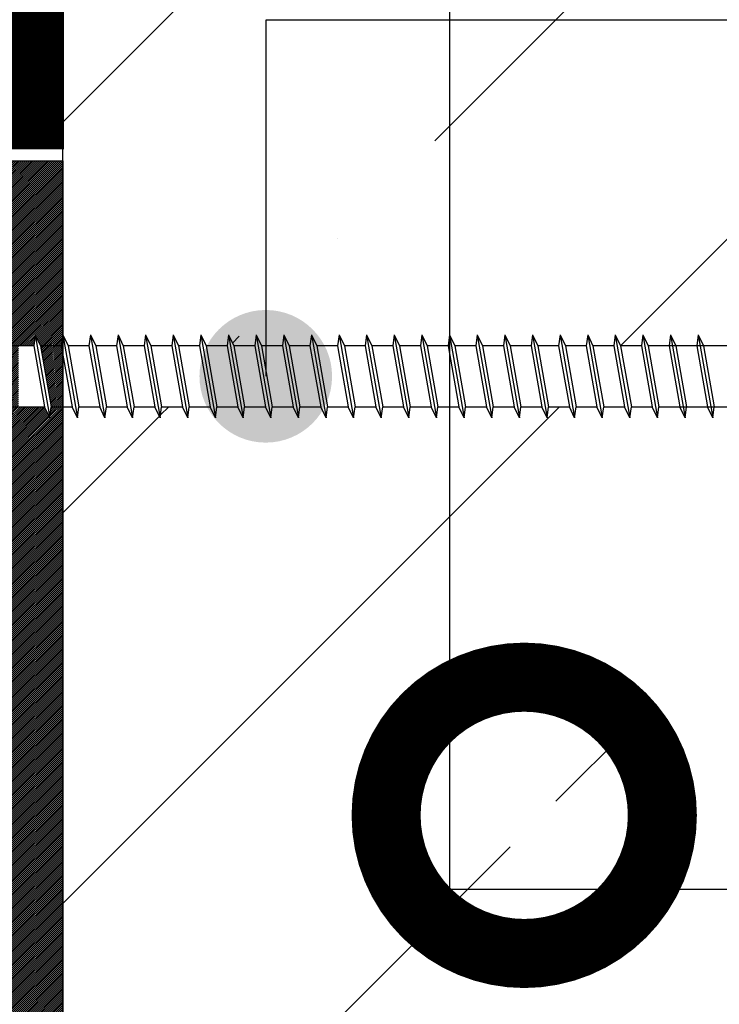
# Model space of a CAD drawing. Units: inches. Extents: x 72270 to 74370, y 220 to 3190.
# Drawn here: x 73422 to 73485, y 2353 to 2442 of the extents above; entities that cross this region are included whole.
import ezdxf
from ezdxf.enums import TextEntityAlignment as Align

# ---------------------------------------------------------------- set-up
doc = ezdxf.new("R2010")
doc.units = ezdxf.units.IN
doc.header["$MEASUREMENT"] = 0
doc.linetypes.add('ACAD_ISO03W100', pattern=[30, 12, -18])
doc.linetypes.add('HIDDEN', pattern=[9.525, 6.35, -3.175])
for name, color, linetype in [('Plona', 5, 'Continuous'), ('Punktyrinė', 6, 'ACAD_ISO03W100'), ('Strichas', 8, 'Continuous'), ('Tekstas', 7, 'Continuous')]:
    doc.layers.add(name, color=color, linetype=linetype)
doc.layers.add('Stora', color=7, linetype='Continuous', lineweight=25)
doc.styles.get("Standard").update_dxf_attribs({"font": 'arial.ttf'})

# ---------------------------------------------------------------- blocks, each defined once
blk = doc.blocks.new('*U16')
at = {"layer": 'Tekstas'}
h = blk.add_hatch(color=256, dxfattribs=at)
edge = h.paths.add_edge_path()
edge.add_arc((-304.907, 32.217), 6, 0, 360)
for p, q in [((-304.907, 0), (-304.907, 32.217)), ((0, 0), (-304.907, 0))]:
    blk.add_line(p, q, dxfattribs=at)
blk.add_attdef('00', text='', height=20, dxfattribs=at).set_placement((25, 0), align=Align.MIDDLE_CENTER)
blk = doc.blocks.new('_DotSmall')
at = {"color": 0, "linetype": 'ByBlock', "const_width": 0.5}
blk.add_lwpolyline([(-0.0625, 0, 1), (0.0625, 0, 1)], format="xyb", close=True, dxfattribs=at)

msp = doc.modelspace()

# ---------------------------------------------------------------- hatches: boundary and pattern name
h = msp.add_hatch()
h.set_pattern_fill('ANSI31', color=256)
h.paths.add_polyline_path([(73420.932, 2328.022), (73425.932, 2328.022), (73425.932, 2428.896), (73420.932, 2428.896), (73420.932, 2333.022), (73369.973, 2333.022), (73369.973, 2332.256), (73367.293, 2329.96), (73366.716, 2328.022)])
h.paths.add_polyline_path([(73424.755, 2405.662), (73424.274, 2406.662), (73423.304, 2412.162), (73423.432, 2413.162), (73423.913, 2412.162), (73424.883, 2406.662)], flags=16)
h.paths.add_polyline_path([(73423.304, 2412.162), (73421.932, 2412.162), (73421.932, 2406.662), (73424.274, 2406.662)], flags=16)
at = {"layer": 'Strichas'}
h = msp.add_hatch(dxfattribs=at)
h.set_pattern_fill('ANSI35', color=256, scale=200, style=0)
h.paths.add_polyline_path([(73640.932, 2503.022), (73460.932, 2503.022), (73460.932, 2441.629), (73640.932, 2441.629)], flags=17)
h.paths.add_polyline_path([(73631.049, 2496.352, -1), (73637.299, 2496.352, -1)], flags=16)
h.paths.add_polyline_path([(73464.566, 2496.352, -1), (73470.816, 2496.352, -1)], flags=16)
h.paths.add_polyline_path([(73640.932, 2441.629), (73460.932, 2441.629), (73460.932, 2413.162), (73461.413, 2412.162), (73463.304, 2412.162), (73463.432, 2413.162), (73463.913, 2412.162), (73465.804, 2412.162), (73465.932, 2413.162), (73466.413, 2412.162), (73468.304, 2412.162), (73468.432, 2413.162), (73468.913, 2412.162), (73470.804, 2412.162), (73470.932, 2413.162), (73471.413, 2412.162), (73473.304, 2412.162), (73473.432, 2413.162), (73473.913, 2412.162), (73475.804, 2412.162), (73475.932, 2413.162), (73476.413, 2412.162), (73478.304, 2412.162), (73478.432, 2413.162), (73478.913, 2412.162), (73480.804, 2412.162), (73480.932, 2413.162), (73481.413, 2412.162), (73483.304, 2412.162), (73483.432, 2413.162), (73483.913, 2412.162), (73485.804, 2412.162), (73485.932, 2413.162), (73486.413, 2412.162), (73488.304, 2412.162), (73488.432, 2413.162), (73488.913, 2412.162), (73490.804, 2412.162), (73490.932, 2413.162), (73491.413, 2412.162), (73493.304, 2412.162), (73493.432, 2413.162), (73493.913, 2412.162), (73495.804, 2412.162), (73495.932, 2413.162), (73496.413, 2412.162), (73498.471, 2412.162), (73498.599, 2413.162), (73499.08, 2412.162), (73500.971, 2412.162), (73501.099, 2413.162), (73501.58, 2412.162), (73503.971, 2412.162), (73504.099, 2413.162), (73504.58, 2412.162), (73506.471, 2412.162), (73506.599, 2413.162), (73507.08, 2412.162), (73508.971, 2412.162), (73509.099, 2413.162), (73509.58, 2412.162), (73511.471, 2412.162), (73511.599, 2413.162), (73512.08, 2412.162), (73513.971, 2412.162), (73514.099, 2413.162), (73514.58, 2412.162), (73516.471, 2412.162), (73516.599, 2413.162), (73517.08, 2412.162), (73518.971, 2412.162), (73519.099, 2413.162), (73519.58, 2412.162), (73521.471, 2412.162), (73521.599, 2413.162), (73522.08, 2412.162), (73523.971, 2412.162), (73524.099, 2413.162), (73524.58, 2412.162), (73526.471, 2412.162), (73526.599, 2413.162), (73527.08, 2412.162), (73529.049, 2411.724), (73529.177, 2412.72), (73529.729, 2411.573), (73531.651, 2411.146), (73531.779, 2412.142), (73532.331, 2410.995), (73534.253, 2410.568), (73534.381, 2411.564), (73534.933, 2410.417), (73536.855, 2409.99), (73536.983, 2410.986), (73537.535, 2409.839), (73538.577, 2409.607, -0.802181), (73538.577, 2409.216), (73535.247, 2408.476), (73535.111, 2407.422), (73534.666, 2408.347), (73532.841, 2407.942), (73532.706, 2406.887), (73532.261, 2407.813), (73530.435, 2407.407), (73530.3, 2406.353), (73529.855, 2407.278), (73528.029, 2406.873), (73527.894, 2405.818), (73527.449, 2406.744, -0.050871), (73526.641, 2406.662), (73525.55, 2406.662), (73525.422, 2405.662), (73524.941, 2406.662), (73523.05, 2406.662), (73522.922, 2405.662), (73522.441, 2406.662), (73520.55, 2406.662), (73520.422, 2405.662), (73519.941, 2406.662), (73518.05, 2406.662), (73517.922, 2405.662), (73517.441, 2406.662), (73515.55, 2406.662), (73515.422, 2405.662), (73514.941, 2406.662), (73513.05, 2406.662), (73512.922, 2405.662), (73512.441, 2406.662), (73510.55, 2406.662), (73510.422, 2405.662), (73509.941, 2406.662), (73508.05, 2406.662), (73507.922, 2405.662), (73507.441, 2406.662), (73505.55, 2406.662), (73505.422, 2405.662), (73504.941, 2406.662), (73502.55, 2406.662), (73502.422, 2405.662), (73501.941, 2406.662), (73500.05, 2406.662), (73499.922, 2405.662), (73499.441, 2406.662), (73497.383, 2406.662), (73497.255, 2405.662), (73496.774, 2406.662), (73494.883, 2406.662), (73494.755, 2405.662), (73494.274, 2406.662), (73492.383, 2406.662), (73492.255, 2405.662), (73491.774, 2406.662), (73489.883, 2406.662), (73489.755, 2405.662), (73489.274, 2406.662), (73487.383, 2406.662), (73487.255, 2405.662), (73486.774, 2406.662), (73484.883, 2406.662), (73484.755, 2405.662), (73484.274, 2406.662), (73482.383, 2406.662), (73482.255, 2405.662), (73481.774, 2406.662), (73479.883, 2406.662), (73479.755, 2405.662), (73479.274, 2406.662), (73477.383, 2406.662), (73477.255, 2405.662), (73476.774, 2406.662), (73474.883, 2406.662), (73474.755, 2405.662), (73474.274, 2406.662), (73472.383, 2406.662), (73472.255, 2405.662), (73471.774, 2406.662), (73469.883, 2406.662), (73469.755, 2405.662), (73469.274, 2406.662), (73467.383, 2406.662), (73467.255, 2405.662), (73466.774, 2406.662), (73464.883, 2406.662), (73464.755, 2405.662), (73464.274, 2406.662), (73462.383, 2406.662), (73462.255, 2405.662), (73461.774, 2406.662), (73460.932, 2406.662), (73460.932, 2363.022), (73640.932, 2363.022)], flags=17)
h.paths.add_polyline_path([(73637.299, 2369.691, -1), (73631.049, 2369.691, -1)], flags=16)
h.paths.add_polyline_path([(73470.816, 2369.691, -1), (73464.566, 2369.691, -1)], flags=16)
h.paths.add_polyline_path([(73675.932, 2441.629), (73640.932, 2441.629), (73640.932, 2363.022), (73460.932, 2363.022), (73460.932, 2406.662), (73459.883, 2406.662), (73459.755, 2405.662), (73459.274, 2406.662), (73457.383, 2406.662), (73457.255, 2405.662), (73456.774, 2406.662), (73454.883, 2406.662), (73454.755, 2405.662), (73454.274, 2406.662), (73452.383, 2406.662), (73452.255, 2405.662), (73451.774, 2406.662), (73449.883, 2406.662), (73449.755, 2405.662), (73449.274, 2406.662), (73447.383, 2406.662), (73447.255, 2405.662), (73446.774, 2406.662), (73444.883, 2406.662), (73444.755, 2405.662), (73444.274, 2406.662), (73442.383, 2406.662), (73442.255, 2405.662), (73441.774, 2406.662), (73439.883, 2406.662), (73439.755, 2405.662), (73439.274, 2406.662), (73437.383, 2406.662), (73437.255, 2405.662), (73436.774, 2406.662), (73434.883, 2406.662), (73434.755, 2405.662), (73434.274, 2406.662), (73432.383, 2406.662), (73432.255, 2405.662), (73431.774, 2406.662), (73429.883, 2406.662), (73429.755, 2405.662), (73429.274, 2406.662), (73427.383, 2406.662), (73427.255, 2405.662), (73426.774, 2406.662), (73425.932, 2406.662), (73425.932, 2333.022), (73675.932, 2333.022)])
h.paths.add_polyline_path([(73675.932, 2533.022), (73447.71, 2533.022), (73447.71, 2495.815), (73425.932, 2495.815), (73425.932, 2413.162), (73426.413, 2412.162), (73428.304, 2412.162), (73428.432, 2413.162), (73428.913, 2412.162), (73430.804, 2412.162), (73430.932, 2413.162), (73431.413, 2412.162), (73433.304, 2412.162), (73433.432, 2413.162), (73433.913, 2412.162), (73435.804, 2412.162), (73435.932, 2413.162), (73436.413, 2412.162), (73438.304, 2412.162), (73438.432, 2413.162), (73438.913, 2412.162), (73440.804, 2412.162), (73440.932, 2413.162), (73441.413, 2412.162), (73443.304, 2412.162), (73443.432, 2413.162), (73443.913, 2412.162), (73444.303, 2412.162), (73444.303, 2441.629), (73460.932, 2441.629), (73460.932, 2503.022), (73640.932, 2503.022), (73640.932, 2441.629), (73675.932, 2441.629)])
h.paths.add_polyline_path([(73447.71, 2533.022), (73425.932, 2533.022), (73425.932, 2495.815), (73447.71, 2495.815)], flags=17)
h = msp.add_hatch(dxfattribs=at)
h.set_pattern_fill('ANSI35', color=256, scale=200, style=0)
h.paths.add_polyline_path([(73460.932, 2441.629), (73444.303, 2441.629), (73444.303, 2412.162), (73445.804, 2412.162), (73445.932, 2413.162), (73446.413, 2412.162), (73448.304, 2412.162), (73448.432, 2413.162), (73448.913, 2412.162), (73450.804, 2412.162), (73450.932, 2413.162), (73451.413, 2412.162), (73453.304, 2412.162), (73453.432, 2413.162), (73453.913, 2412.162), (73455.804, 2412.162), (73455.932, 2413.162), (73456.413, 2412.162), (73458.304, 2412.162), (73458.432, 2413.162), (73458.913, 2412.162), (73460.804, 2412.162), (73460.932, 2413.162)])

# ---------------------------------------------------------------- linework, layer by layer
msp.add_lwpolyline([(73420.932, 2333.022), (73420.932, 2428.896), (73425.932, 2428.896), (73425.932, 2328.022), (73420.932, 2328.022)])
at = {"layer": 'Plona', "linetype": 'Continuous'}
for p, q in [((73423.432, 2413.162), (73423.304, 2412.162)), ((73423.432, 2413.162), (73423.913, 2412.162)), ((73423.432, 2413.162), (73424.755, 2405.662)), ((73425.932, 2413.162), (73425.804, 2412.162)), ((73425.932, 2413.162), (73425.804, 2412.162)), ((73425.932, 2413.162), (73426.413, 2412.162)), ((73425.932, 2413.162), (73426.413, 2412.162)), ((73425.932, 2413.162), (73427.255, 2405.662)), ((73425.932, 2413.162), (73427.255, 2405.662)), ((73428.432, 2413.162), (73428.304, 2412.162)), ((73428.432, 2413.162), (73428.304, 2412.162)), ((73428.432, 2413.162), (73429.755, 2405.662)), ((73428.432, 2413.162), (73428.913, 2412.162)), ((73428.432, 2413.162), (73428.913, 2412.162)), ((73428.432, 2413.162), (73429.755, 2405.662)), ((73430.932, 2413.162), (73430.804, 2412.162)), ((73430.932, 2413.162), (73430.804, 2412.162)), ((73430.932, 2413.162), (73432.255, 2405.662)), ((73430.932, 2413.162), (73431.413, 2412.162)), ((73430.932, 2413.162), (73431.413, 2412.162)), ((73430.932, 2413.162), (73432.255, 2405.662)), ((73433.432, 2413.162), (73433.304, 2412.162)), ((73433.432, 2413.162), (73433.304, 2412.162)), ((73433.432, 2413.162), (73433.913, 2412.162)), ((73433.432, 2413.162), (73433.913, 2412.162)), ((73433.432, 2413.162), (73434.755, 2405.662)), ((73433.432, 2413.162), (73434.755, 2405.662)), ((73435.932, 2413.162), (73435.804, 2412.162)), ((73435.932, 2413.162), (73435.804, 2412.162)), ((73435.932, 2413.162), (73437.255, 2405.662)), ((73435.932, 2413.162), (73436.413, 2412.162)), ((73435.932, 2413.162), (73436.413, 2412.162)), ((73435.932, 2413.162), (73437.255, 2405.662)), ((73438.432, 2413.162), (73438.304, 2412.162)), ((73438.432, 2413.162), (73438.304, 2412.162)), ((73438.432, 2413.162), (73439.755, 2405.662)), ((73438.432, 2413.162), (73438.913, 2412.162)), ((73438.432, 2413.162), (73438.913, 2412.162)), ((73438.432, 2413.162), (73439.755, 2405.662)), ((73440.932, 2413.162), (73440.804, 2412.162)), ((73440.932, 2413.162), (73440.804, 2412.162)), ((73440.932, 2413.162), (73441.413, 2412.162)), ((73440.932, 2413.162), (73441.413, 2412.162)), ((73440.932, 2413.162), (73442.255, 2405.662)), ((73440.932, 2413.162), (73442.255, 2405.662)), ((73443.432, 2413.162), (73443.304, 2412.162)), ((73443.432, 2413.162), (73443.304, 2412.162)), ((73443.432, 2413.162), (73444.755, 2405.662)), ((73443.432, 2413.162), (73443.913, 2412.162)), ((73443.432, 2413.162), (73443.913, 2412.162)), ((73443.432, 2413.162), (73444.755, 2405.662)), ((73445.932, 2413.162), (73445.804, 2412.162)), ((73445.932, 2413.162), (73445.804, 2412.162)), ((73445.932, 2413.162), (73447.255, 2405.662)), ((73445.932, 2413.162), (73446.413, 2412.162)), ((73445.932, 2413.162), (73446.413, 2412.162)), ((73445.932, 2413.162), (73447.255, 2405.662)), ((73448.432, 2413.162), (73448.304, 2412.162)), ((73448.432, 2413.162), (73448.304, 2412.162)), ((73448.432, 2413.162), (73449.755, 2405.662)), ((73448.432, 2413.162), (73448.913, 2412.162)), ((73448.432, 2413.162), (73448.913, 2412.162)), ((73448.432, 2413.162), (73449.755, 2405.662)), ((73450.932, 2413.162), (73450.804, 2412.162)), ((73450.932, 2413.162), (73450.804, 2412.162)), ((73450.932, 2413.162), (73450.804, 2412.162)), ((73450.932, 2413.162), (73451.413, 2412.162)), ((73450.932, 2413.162), (73452.255, 2405.662)), ((73450.932, 2413.162), (73452.255, 2405.662)), ((73450.932, 2413.162), (73451.413, 2412.162)), ((73450.932, 2413.162), (73451.413, 2412.162)), ((73450.932, 2413.162), (73452.255, 2405.662)), ((73453.432, 2413.162), (73453.304, 2412.162)), ((73453.432, 2413.162), (73453.304, 2412.162)), ((73453.432, 2413.162), (73453.304, 2412.162)), ((73453.432, 2413.162), (73453.913, 2412.162)), ((73453.432, 2413.162), (73454.755, 2405.662)), ((73453.432, 2413.162), (73454.755, 2405.662)), ((73453.432, 2413.162), (73453.913, 2412.162)), ((73453.432, 2413.162), (73453.913, 2412.162)), ((73453.432, 2413.162), (73454.755, 2405.662)), ((73455.932, 2413.162), (73455.804, 2412.162)), ((73455.932, 2413.162), (73455.804, 2412.162)), ((73455.932, 2413.162), (73455.804, 2412.162)), ((73455.932, 2413.162), (73456.413, 2412.162)), ((73455.932, 2413.162), (73457.255, 2405.662)), ((73455.932, 2413.162), (73457.255, 2405.662)), ((73455.932, 2413.162), (73456.413, 2412.162)), ((73455.932, 2413.162), (73456.413, 2412.162)), ((73455.932, 2413.162), (73457.255, 2405.662)), ((73458.432, 2413.162), (73458.304, 2412.162)), ((73458.432, 2413.162), (73458.304, 2412.162)), ((73458.432, 2413.162), (73458.304, 2412.162)), ((73458.432, 2413.162), (73458.913, 2412.162)), ((73458.432, 2413.162), (73459.755, 2405.662)), ((73458.432, 2413.162), (73459.755, 2405.662)), ((73458.432, 2413.162), (73458.913, 2412.162)), ((73458.432, 2413.162), (73458.913, 2412.162)), ((73458.432, 2413.162), (73459.755, 2405.662)), ((73460.932, 2413.162), (73460.804, 2412.162)), ((73460.932, 2413.162), (73460.804, 2412.162)), ((73460.932, 2413.162), (73460.804, 2412.162)), ((73460.932, 2413.162), (73460.804, 2412.162)), ((73460.932, 2413.162), (73461.413, 2412.162)), ((73460.932, 2413.162), (73462.255, 2405.662)), ((73460.932, 2413.162), (73462.255, 2405.662)), ((73460.932, 2413.162), (73461.413, 2412.162)), ((73460.932, 2413.162), (73461.413, 2412.162)), ((73460.932, 2413.162), (73462.255, 2405.662)), ((73460.932, 2413.162), (73462.255, 2405.662)), ((73460.932, 2413.162), (73461.413, 2412.162)), ((73463.432, 2413.162), (73463.304, 2412.162)), ((73463.432, 2413.162), (73463.304, 2412.162)), ((73463.432, 2413.162), (73463.304, 2412.162)), ((73463.432, 2413.162), (73463.304, 2412.162)), ((73463.432, 2413.162), (73464.755, 2405.662)), ((73463.432, 2413.162), (73463.913, 2412.162)), ((73463.432, 2413.162), (73464.755, 2405.662)), ((73463.432, 2413.162), (73463.913, 2412.162)), ((73463.432, 2413.162), (73463.913, 2412.162)), ((73463.432, 2413.162), (73464.755, 2405.662)), ((73463.432, 2413.162), (73464.755, 2405.662)), ((73463.432, 2413.162), (73463.913, 2412.162)), ((73465.932, 2413.162), (73465.804, 2412.162)), ((73465.932, 2413.162), (73465.804, 2412.162)), ((73465.932, 2413.162), (73465.804, 2412.162)), ((73465.932, 2413.162), (73465.804, 2412.162)), ((73465.932, 2413.162), (73467.255, 2405.662)), ((73465.932, 2413.162), (73466.413, 2412.162)), ((73465.932, 2413.162), (73467.255, 2405.662)), ((73465.932, 2413.162), (73466.413, 2412.162)), ((73465.932, 2413.162), (73466.413, 2412.162)), ((73465.932, 2413.162), (73467.255, 2405.662)), ((73465.932, 2413.162), (73467.255, 2405.662)), ((73465.932, 2413.162), (73466.413, 2412.162)), ((73468.432, 2413.162), (73468.304, 2412.162)), ((73468.432, 2413.162), (73468.304, 2412.162)), ((73468.432, 2413.162), (73468.304, 2412.162)), ((73468.432, 2413.162), (73468.304, 2412.162)), ((73468.432, 2413.162), (73469.755, 2405.662)), ((73468.432, 2413.162), (73468.913, 2412.162)), ((73468.432, 2413.162), (73469.755, 2405.662)), ((73468.432, 2413.162), (73468.913, 2412.162)), ((73468.432, 2413.162), (73468.913, 2412.162)), ((73468.432, 2413.162), (73469.755, 2405.662)), ((73468.432, 2413.162), (73469.755, 2405.662)), ((73468.432, 2413.162), (73468.913, 2412.162)), ((73470.932, 2413.162), (73470.804, 2412.162)), ((73470.932, 2413.162), (73470.804, 2412.162)), ((73470.932, 2413.162), (73470.804, 2412.162)), ((73470.932, 2413.162), (73470.804, 2412.162)), ((73470.932, 2413.162), (73472.255, 2405.662)), ((73470.932, 2413.162), (73471.413, 2412.162)), ((73470.932, 2413.162), (73472.255, 2405.662)), ((73470.932, 2413.162), (73471.413, 2412.162)), ((73470.932, 2413.162), (73471.413, 2412.162)), ((73470.932, 2413.162), (73472.255, 2405.662)), ((73470.932, 2413.162), (73472.255, 2405.662)), ((73470.932, 2413.162), (73471.413, 2412.162)), ((73473.432, 2413.162), (73473.304, 2412.162)), ((73473.432, 2413.162), (73473.304, 2412.162)), ((73473.432, 2413.162), (73473.304, 2412.162)), ((73473.432, 2413.162), (73473.304, 2412.162)), ((73473.432, 2413.162), (73474.755, 2405.662)), ((73473.432, 2413.162), (73473.913, 2412.162)), ((73473.432, 2413.162), (73474.755, 2405.662)), ((73473.432, 2413.162), (73473.913, 2412.162)), ((73473.432, 2413.162), (73473.913, 2412.162)), ((73473.432, 2413.162), (73474.755, 2405.662)), ((73473.432, 2413.162), (73474.755, 2405.662)), ((73473.432, 2413.162), (73473.913, 2412.162)), ((73475.932, 2413.162), (73475.804, 2412.162)), ((73475.932, 2413.162), (73475.804, 2412.162)), ((73475.932, 2413.162), (73475.804, 2412.162)), ((73475.932, 2413.162), (73475.804, 2412.162)), ((73475.932, 2413.162), (73477.255, 2405.662)), ((73475.932, 2413.162), (73476.413, 2412.162)), ((73475.932, 2413.162), (73477.255, 2405.662)), ((73475.932, 2413.162), (73476.413, 2412.162)), ((73475.932, 2413.162), (73476.413, 2412.162)), ((73475.932, 2413.162), (73477.255, 2405.662)), ((73475.932, 2413.162), (73477.255, 2405.662)), ((73475.932, 2413.162), (73476.413, 2412.162)), ((73478.432, 2413.162), (73478.304, 2412.162)), ((73478.432, 2413.162), (73478.304, 2412.162)), ((73478.432, 2413.162), (73478.304, 2412.162)), ((73478.432, 2413.162), (73478.304, 2412.162)), ((73478.432, 2413.162), (73479.755, 2405.662)), ((73478.432, 2413.162), (73478.913, 2412.162)), ((73478.432, 2413.162), (73479.755, 2405.662)), ((73478.432, 2413.162), (73478.913, 2412.162)), ((73478.432, 2413.162), (73478.913, 2412.162)), ((73478.432, 2413.162), (73479.755, 2405.662)), ((73478.432, 2413.162), (73479.755, 2405.662)), ((73478.432, 2413.162), (73478.913, 2412.162)), ((73480.932, 2413.162), (73480.804, 2412.162)), ((73480.932, 2413.162), (73480.804, 2412.162)), ((73480.932, 2413.162), (73480.804, 2412.162)), ((73480.932, 2413.162), (73480.804, 2412.162)), ((73480.932, 2413.162), (73482.255, 2405.662)), ((73480.932, 2413.162), (73481.413, 2412.162)), ((73480.932, 2413.162), (73482.255, 2405.662)), ((73480.932, 2413.162), (73481.413, 2412.162)), ((73480.932, 2413.162), (73481.413, 2412.162)), ((73480.932, 2413.162), (73482.255, 2405.662)), ((73480.932, 2413.162), (73482.255, 2405.662)), ((73480.932, 2413.162), (73481.413, 2412.162)), ((73483.432, 2413.162), (73483.304, 2412.162)), ((73483.432, 2413.162), (73483.304, 2412.162)), ((73483.432, 2413.162), (73483.304, 2412.162)), ((73483.432, 2413.162), (73483.304, 2412.162)), ((73483.432, 2413.162), (73484.755, 2405.662)), ((73483.432, 2413.162), (73483.913, 2412.162)), ((73483.432, 2413.162), (73484.755, 2405.662)), ((73483.432, 2413.162), (73483.913, 2412.162)), ((73483.432, 2413.162), (73483.913, 2412.162)), ((73483.432, 2413.162), (73484.755, 2405.662)), ((73483.432, 2413.162), (73484.755, 2405.662)), ((73483.432, 2413.162), (73483.913, 2412.162)), ((73423.304, 2412.162), (73420.932, 2412.162)), ((73423.304, 2412.162), (73424.274, 2406.662)), ((73425.804, 2412.162), (73423.913, 2412.162)), ((73425.804, 2412.162), (73423.913, 2412.162)), ((73423.913, 2412.162), (73424.883, 2406.662)), ((73425.804, 2412.162), (73426.774, 2406.662)), ((73425.804, 2412.162), (73426.774, 2406.662)), ((73428.304, 2412.162), (73426.413, 2412.162)), ((73426.413, 2412.162), (73427.383, 2406.662)), ((73428.304, 2412.162), (73426.413, 2412.162)), ((73426.413, 2412.162), (73427.383, 2406.662)), ((73428.304, 2412.162), (73429.274, 2406.662)), ((73428.304, 2412.162), (73429.274, 2406.662)), ((73430.804, 2412.162), (73428.913, 2412.162)), ((73428.913, 2412.162), (73429.883, 2406.662)), ((73430.804, 2412.162), (73428.913, 2412.162)), ((73428.913, 2412.162), (73429.883, 2406.662)), ((73430.804, 2412.162), (73431.774, 2406.662)), ((73430.804, 2412.162), (73431.774, 2406.662)), ((73433.304, 2412.162), (73431.413, 2412.162)), ((73431.413, 2412.162), (73432.383, 2406.662)), ((73433.304, 2412.162), (73431.413, 2412.162)), ((73431.413, 2412.162), (73432.383, 2406.662)), ((73433.304, 2412.162), (73434.274, 2406.662)), ((73433.304, 2412.162), (73434.274, 2406.662)), ((73435.804, 2412.162), (73433.913, 2412.162)), ((73433.913, 2412.162), (73434.883, 2406.662)), ((73435.804, 2412.162), (73433.913, 2412.162)), ((73433.913, 2412.162), (73434.883, 2406.662)), ((73435.804, 2412.162), (73436.774, 2406.662)), ((73435.804, 2412.162), (73436.774, 2406.662)), ((73438.304, 2412.162), (73436.413, 2412.162)), ((73436.413, 2412.162), (73437.383, 2406.662)), ((73438.304, 2412.162), (73436.413, 2412.162)), ((73436.413, 2412.162), (73437.383, 2406.662)), ((73438.304, 2412.162), (73439.274, 2406.662)), ((73438.304, 2412.162), (73439.274, 2406.662)), ((73440.804, 2412.162), (73438.913, 2412.162)), ((73438.913, 2412.162), (73439.883, 2406.662)), ((73440.804, 2412.162), (73438.913, 2412.162)), ((73438.913, 2412.162), (73439.883, 2406.662)), ((73440.804, 2412.162), (73441.774, 2406.662)), ((73440.804, 2412.162), (73441.774, 2406.662)), ((73443.304, 2412.162), (73441.413, 2412.162)), ((73441.413, 2412.162), (73442.383, 2406.662)), ((73443.304, 2412.162), (73441.413, 2412.162)), ((73441.413, 2412.162), (73442.383, 2406.662)), ((73443.304, 2412.162), (73444.274, 2406.662)), ((73443.304, 2412.162), (73444.274, 2406.662)), ((73445.804, 2412.162), (73443.913, 2412.162)), ((73443.913, 2412.162), (73444.883, 2406.662)), ((73445.804, 2412.162), (73443.913, 2412.162)), ((73443.913, 2412.162), (73444.883, 2406.662)), ((73445.804, 2412.162), (73446.774, 2406.662)), ((73445.804, 2412.162), (73446.774, 2406.662)), ((73448.304, 2412.162), (73446.413, 2412.162)), ((73446.413, 2412.162), (73447.383, 2406.662)), ((73448.304, 2412.162), (73446.413, 2412.162)), ((73446.413, 2412.162), (73447.383, 2406.662)), ((73448.304, 2412.162), (73449.274, 2406.662)), ((73448.304, 2412.162), (73449.274, 2406.662)), ((73450.804, 2412.162), (73448.913, 2412.162)), ((73450.804, 2412.162), (73448.913, 2412.162)), ((73448.913, 2412.162), (73449.883, 2406.662)), ((73448.913, 2412.162), (73449.883, 2406.662)), ((73450.804, 2412.162), (73451.774, 2406.662)), ((73450.804, 2412.162), (73451.774, 2406.662)), ((73450.804, 2412.162), (73451.774, 2406.662)), ((73453.304, 2412.162), (73451.413, 2412.162)), ((73453.304, 2412.162), (73451.413, 2412.162)), ((73453.304, 2412.162), (73451.413, 2412.162)), ((73451.413, 2412.162), (73452.383, 2406.662)), ((73451.413, 2412.162), (73452.383, 2406.662)), ((73451.413, 2412.162), (73452.383, 2406.662)), ((73451.413, 2412.162), (73452.383, 2406.662)), ((73451.413, 2412.162), (73452.383, 2406.662)), ((73453.304, 2412.162), (73454.274, 2406.662)), ((73453.304, 2412.162), (73454.274, 2406.662)), ((73453.304, 2412.162), (73454.274, 2406.662)), ((73453.913, 2412.162), (73454.883, 2406.662)), ((73453.913, 2412.162), (73454.883, 2406.662)), ((73453.913, 2412.162), (73454.883, 2406.662)), ((73453.913, 2412.162), (73454.883, 2406.662)), ((73453.913, 2412.162), (73454.883, 2406.662)), ((73455.804, 2412.162), (73453.913, 2412.162)), ((73455.804, 2412.162), (73453.913, 2412.162)), ((73455.804, 2412.162), (73453.913, 2412.162)), ((73455.804, 2412.162), (73456.774, 2406.662)), ((73455.804, 2412.162), (73456.774, 2406.662)), ((73455.804, 2412.162), (73456.774, 2406.662)), ((73456.413, 2412.162), (73457.383, 2406.662)), ((73456.413, 2412.162), (73457.383, 2406.662)), ((73458.304, 2412.162), (73456.413, 2412.162)), ((73456.413, 2412.162), (73457.383, 2406.662)), ((73458.304, 2412.162), (73456.413, 2412.162)), ((73456.413, 2412.162), (73457.383, 2406.662)), ((73458.304, 2412.162), (73456.413, 2412.162)), ((73456.413, 2412.162), (73457.383, 2406.662)), ((73458.304, 2412.162), (73459.274, 2406.662)), ((73458.304, 2412.162), (73459.274, 2406.662)), ((73458.304, 2412.162), (73459.274, 2406.662)), ((73460.804, 2412.162), (73458.913, 2412.162)), ((73460.804, 2412.162), (73458.913, 2412.162)), ((73460.804, 2412.162), (73458.913, 2412.162)), ((73460.804, 2412.162), (73458.913, 2412.162)), ((73458.913, 2412.162), (73459.883, 2406.662)), ((73458.913, 2412.162), (73459.883, 2406.662)), ((73458.913, 2412.162), (73459.883, 2406.662)), ((73460.804, 2412.162), (73461.774, 2406.662)), ((73460.804, 2412.162), (73461.774, 2406.662)), ((73460.804, 2412.162), (73461.774, 2406.662)), ((73460.804, 2412.162), (73461.774, 2406.662)), ((73461.413, 2412.162), (73462.383, 2406.662)), ((73463.304, 2412.162), (73461.413, 2412.162)), ((73461.413, 2412.162), (73462.383, 2406.662)), ((73461.413, 2412.162), (73462.383, 2406.662)), ((73461.413, 2412.162), (73462.383, 2406.662)), ((73463.304, 2412.162), (73461.413, 2412.162)), ((73463.304, 2412.162), (73461.413, 2412.162)), ((73463.304, 2412.162), (73461.413, 2412.162)), ((73463.304, 2412.162), (73464.274, 2406.662)), ((73463.304, 2412.162), (73464.274, 2406.662)), ((73463.304, 2412.162), (73464.274, 2406.662)), ((73463.304, 2412.162), (73464.274, 2406.662)), ((73463.913, 2412.162), (73464.883, 2406.662)), ((73465.804, 2412.162), (73463.913, 2412.162)), ((73463.913, 2412.162), (73464.883, 2406.662)), ((73463.913, 2412.162), (73464.883, 2406.662)), ((73463.913, 2412.162), (73464.883, 2406.662)), ((73465.804, 2412.162), (73463.913, 2412.162)), ((73465.804, 2412.162), (73463.913, 2412.162)), ((73465.804, 2412.162), (73463.913, 2412.162)), ((73465.804, 2412.162), (73466.774, 2406.662)), ((73465.804, 2412.162), (73466.774, 2406.662)), ((73465.804, 2412.162), (73466.774, 2406.662)), ((73465.804, 2412.162), (73466.774, 2406.662)), ((73468.304, 2412.162), (73466.413, 2412.162)), ((73468.304, 2412.162), (73466.413, 2412.162)), ((73468.304, 2412.162), (73466.413, 2412.162)), ((73468.304, 2412.162), (73466.413, 2412.162)), ((73466.413, 2412.162), (73467.383, 2406.662)), ((73466.413, 2412.162), (73467.383, 2406.662)), ((73466.413, 2412.162), (73467.383, 2406.662)), ((73466.413, 2412.162), (73467.383, 2406.662)), ((73468.304, 2412.162), (73469.274, 2406.662)), ((73468.304, 2412.162), (73469.274, 2406.662)), ((73468.304, 2412.162), (73469.274, 2406.662)), ((73468.304, 2412.162), (73469.274, 2406.662)), ((73468.913, 2412.162), (73469.883, 2406.662)), ((73470.804, 2412.162), (73468.913, 2412.162)), ((73468.913, 2412.162), (73469.883, 2406.662)), ((73468.913, 2412.162), (73469.883, 2406.662)), ((73468.913, 2412.162), (73469.883, 2406.662)), ((73470.804, 2412.162), (73468.913, 2412.162)), ((73470.804, 2412.162), (73468.913, 2412.162)), ((73470.804, 2412.162), (73468.913, 2412.162)), ((73470.804, 2412.162), (73471.774, 2406.662)), ((73470.804, 2412.162), (73471.774, 2406.662)), ((73470.804, 2412.162), (73471.774, 2406.662)), ((73470.804, 2412.162), (73471.774, 2406.662)), ((73471.413, 2412.162), (73472.383, 2406.662)), ((73473.304, 2412.162), (73471.413, 2412.162)), ((73471.413, 2412.162), (73472.383, 2406.662)), ((73471.413, 2412.162), (73472.383, 2406.662)), ((73471.413, 2412.162), (73472.383, 2406.662)), ((73473.304, 2412.162), (73471.413, 2412.162)), ((73473.304, 2412.162), (73471.413, 2412.162)), ((73473.304, 2412.162), (73471.413, 2412.162)), ((73473.304, 2412.162), (73474.274, 2406.662)), ((73473.304, 2412.162), (73474.274, 2406.662)), ((73473.304, 2412.162), (73474.274, 2406.662)), ((73473.304, 2412.162), (73474.274, 2406.662)), ((73473.913, 2412.162), (73474.883, 2406.662)), ((73475.804, 2412.162), (73473.913, 2412.162)), ((73473.913, 2412.162), (73474.883, 2406.662)), ((73473.913, 2412.162), (73474.883, 2406.662)), ((73473.913, 2412.162), (73474.883, 2406.662)), ((73475.804, 2412.162), (73473.913, 2412.162)), ((73475.804, 2412.162), (73473.913, 2412.162)), ((73475.804, 2412.162), (73473.913, 2412.162)), ((73475.804, 2412.162), (73476.774, 2406.662)), ((73475.804, 2412.162), (73476.774, 2406.662)), ((73475.804, 2412.162), (73476.774, 2406.662)), ((73475.804, 2412.162), (73476.774, 2406.662)), ((73476.413, 2412.162), (73477.383, 2406.662)), ((73478.304, 2412.162), (73476.413, 2412.162)), ((73476.413, 2412.162), (73477.383, 2406.662)), ((73476.413, 2412.162), (73477.383, 2406.662)), ((73476.413, 2412.162), (73477.383, 2406.662)), ((73478.304, 2412.162), (73476.413, 2412.162)), ((73478.304, 2412.162), (73476.413, 2412.162)), ((73478.304, 2412.162), (73476.413, 2412.162)), ((73478.304, 2412.162), (73479.274, 2406.662)), ((73478.304, 2412.162), (73479.274, 2406.662)), ((73478.304, 2412.162), (73479.274, 2406.662)), ((73478.304, 2412.162), (73479.274, 2406.662)), ((73478.913, 2412.162), (73479.883, 2406.662)), ((73498.471, 2412.162), (73478.913, 2412.162)), ((73478.913, 2412.162), (73479.883, 2406.662)), ((73478.913, 2412.162), (73479.883, 2406.662)), ((73478.913, 2412.162), (73479.883, 2406.662)), ((73498.471, 2412.162), (73478.913, 2412.162)), ((73498.471, 2412.162), (73478.913, 2412.162)), ((73498.471, 2412.162), (73478.913, 2412.162)), ((73480.804, 2412.162), (73481.774, 2406.662)), ((73480.804, 2412.162), (73481.774, 2406.662)), ((73480.804, 2412.162), (73481.774, 2406.662)), ((73480.804, 2412.162), (73481.774, 2406.662)), ((73481.413, 2412.162), (73482.383, 2406.662)), ((73483.304, 2412.162), (73481.413, 2412.162)), ((73481.413, 2412.162), (73482.383, 2406.662)), ((73481.413, 2412.162), (73482.383, 2406.662)), ((73481.413, 2412.162), (73482.383, 2406.662)), ((73483.304, 2412.162), (73481.413, 2412.162)), ((73483.304, 2412.162), (73481.413, 2412.162)), ((73483.304, 2412.162), (73481.413, 2412.162)), ((73483.304, 2412.162), (73484.274, 2406.662)), ((73483.304, 2412.162), (73484.274, 2406.662)), ((73483.304, 2412.162), (73484.274, 2406.662)), ((73483.304, 2412.162), (73484.274, 2406.662)), ((73483.913, 2412.162), (73484.883, 2406.662)), ((73483.913, 2412.162), (73484.883, 2406.662)), ((73483.913, 2412.162), (73484.883, 2406.662)), ((73483.913, 2412.162), (73484.883, 2406.662)), ((73420.932, 2406.662), (73424.274, 2406.662)), ((73424.755, 2405.662), (73424.274, 2406.662)), ((73424.755, 2405.662), (73424.883, 2406.662)), ((73424.883, 2406.662), (73426.774, 2406.662)), ((73424.883, 2406.662), (73426.774, 2406.662)), ((73427.255, 2405.662), (73426.774, 2406.662)), ((73427.255, 2405.662), (73426.774, 2406.662)), ((73427.255, 2405.662), (73427.383, 2406.662)), ((73427.255, 2405.662), (73427.383, 2406.662)), ((73427.383, 2406.662), (73429.274, 2406.662)), ((73427.383, 2406.662), (73429.274, 2406.662)), ((73429.755, 2405.662), (73429.274, 2406.662)), ((73429.755, 2405.662), (73429.274, 2406.662)), ((73429.755, 2405.662), (73429.883, 2406.662)), ((73429.755, 2405.662), (73429.883, 2406.662)), ((73429.883, 2406.662), (73431.774, 2406.662)), ((73429.883, 2406.662), (73431.774, 2406.662)), ((73432.255, 2405.662), (73431.774, 2406.662)), ((73432.255, 2405.662), (73431.774, 2406.662)), ((73432.255, 2405.662), (73432.383, 2406.662)), ((73432.255, 2405.662), (73432.383, 2406.662)), ((73432.383, 2406.662), (73434.274, 2406.662)), ((73432.383, 2406.662), (73434.274, 2406.662)), ((73434.755, 2405.662), (73434.274, 2406.662)), ((73434.755, 2405.662), (73434.274, 2406.662)), ((73434.755, 2405.662), (73434.883, 2406.662)), ((73434.755, 2405.662), (73434.883, 2406.662)), ((73434.883, 2406.662), (73436.774, 2406.662)), ((73434.883, 2406.662), (73436.774, 2406.662)), ((73437.255, 2405.662), (73436.774, 2406.662)), ((73437.255, 2405.662), (73436.774, 2406.662)), ((73437.255, 2405.662), (73437.383, 2406.662)), ((73437.255, 2405.662), (73437.383, 2406.662)), ((73437.383, 2406.662), (73439.274, 2406.662)), ((73437.383, 2406.662), (73439.274, 2406.662)), ((73439.755, 2405.662), (73439.274, 2406.662)), ((73439.755, 2405.662), (73439.274, 2406.662)), ((73439.755, 2405.662), (73439.883, 2406.662)), ((73439.755, 2405.662), (73439.883, 2406.662)), ((73439.883, 2406.662), (73441.774, 2406.662)), ((73439.883, 2406.662), (73441.774, 2406.662)), ((73442.255, 2405.662), (73441.774, 2406.662)), ((73442.255, 2405.662), (73441.774, 2406.662)), ((73442.255, 2405.662), (73442.383, 2406.662)), ((73442.255, 2405.662), (73442.383, 2406.662)), ((73442.383, 2406.662), (73444.274, 2406.662)), ((73442.383, 2406.662), (73444.274, 2406.662)), ((73444.755, 2405.662), (73444.274, 2406.662)), ((73444.755, 2405.662), (73444.274, 2406.662)), ((73444.755, 2405.662), (73444.883, 2406.662)), ((73444.755, 2405.662), (73444.883, 2406.662)), ((73444.883, 2406.662), (73446.774, 2406.662)), ((73444.883, 2406.662), (73446.774, 2406.662)), ((73447.255, 2405.662), (73446.774, 2406.662)), ((73447.255, 2405.662), (73446.774, 2406.662)), ((73447.255, 2405.662), (73447.383, 2406.662)), ((73447.255, 2405.662), (73447.383, 2406.662)), ((73447.383, 2406.662), (73449.274, 2406.662)), ((73447.383, 2406.662), (73449.274, 2406.662)), ((73449.755, 2405.662), (73449.274, 2406.662)), ((73449.755, 2405.662), (73449.274, 2406.662)), ((73449.755, 2405.662), (73449.883, 2406.662)), ((73449.755, 2405.662), (73449.883, 2406.662)), ((73449.883, 2406.662), (73451.774, 2406.662)), ((73449.883, 2406.662), (73451.774, 2406.662)), ((73449.883, 2406.662), (73451.774, 2406.662)), ((73452.255, 2405.662), (73451.774, 2406.662)), ((73452.255, 2405.662), (73451.774, 2406.662)), ((73452.255, 2405.662), (73451.774, 2406.662)), ((73452.255, 2405.662), (73452.383, 2406.662)), ((73452.255, 2405.662), (73452.383, 2406.662)), ((73452.255, 2405.662), (73452.383, 2406.662)), ((73452.255, 2405.662), (73452.383, 2406.662)), ((73452.255, 2405.662), (73452.383, 2406.662)), ((73452.383, 2406.662), (73454.274, 2406.662)), ((73452.383, 2406.662), (73454.274, 2406.662)), ((73452.383, 2406.662), (73454.274, 2406.662)), ((73454.755, 2405.662), (73454.274, 2406.662)), ((73454.755, 2405.662), (73454.274, 2406.662)), ((73454.755, 2405.662), (73454.274, 2406.662)), ((73454.755, 2405.662), (73454.883, 2406.662)), ((73454.755, 2405.662), (73454.883, 2406.662)), ((73454.755, 2405.662), (73454.883, 2406.662)), ((73454.755, 2405.662), (73454.883, 2406.662)), ((73454.755, 2405.662), (73454.883, 2406.662)), ((73454.883, 2406.662), (73456.774, 2406.662)), ((73454.883, 2406.662), (73456.774, 2406.662)), ((73454.883, 2406.662), (73456.774, 2406.662)), ((73457.255, 2405.662), (73456.774, 2406.662)), ((73457.255, 2405.662), (73456.774, 2406.662)), ((73457.255, 2405.662), (73456.774, 2406.662)), ((73457.255, 2405.662), (73457.383, 2406.662)), ((73457.255, 2405.662), (73457.383, 2406.662)), ((73457.255, 2405.662), (73457.383, 2406.662)), ((73457.255, 2405.662), (73457.383, 2406.662)), ((73457.255, 2405.662), (73457.383, 2406.662)), ((73457.383, 2406.662), (73459.274, 2406.662)), ((73457.383, 2406.662), (73459.274, 2406.662)), ((73457.383, 2406.662), (73459.274, 2406.662)), ((73459.755, 2405.662), (73459.274, 2406.662)), ((73459.755, 2405.662), (73459.274, 2406.662)), ((73459.755, 2405.662), (73459.274, 2406.662)), ((73459.755, 2405.662), (73459.883, 2406.662)), ((73459.755, 2405.662), (73459.883, 2406.662)), ((73459.755, 2405.662), (73459.883, 2406.662)), ((73459.883, 2406.662), (73461.774, 2406.662)), ((73459.883, 2406.662), (73461.774, 2406.662)), ((73459.883, 2406.662), (73461.774, 2406.662)), ((73459.883, 2406.662), (73461.774, 2406.662)), ((73462.255, 2405.662), (73461.774, 2406.662)), ((73462.255, 2405.662), (73461.774, 2406.662)), ((73462.255, 2405.662), (73461.774, 2406.662)), ((73462.255, 2405.662), (73461.774, 2406.662)), ((73462.255, 2405.662), (73462.383, 2406.662)), ((73462.255, 2405.662), (73462.383, 2406.662)), ((73462.255, 2405.662), (73462.383, 2406.662)), ((73462.255, 2405.662), (73462.383, 2406.662)), ((73462.383, 2406.662), (73464.274, 2406.662)), ((73462.383, 2406.662), (73464.274, 2406.662)), ((73462.383, 2406.662), (73464.274, 2406.662)), ((73462.383, 2406.662), (73464.274, 2406.662)), ((73464.755, 2405.662), (73464.274, 2406.662)), ((73464.755, 2405.662), (73464.274, 2406.662)), ((73464.755, 2405.662), (73464.274, 2406.662)), ((73464.755, 2405.662), (73464.274, 2406.662)), ((73464.755, 2405.662), (73464.883, 2406.662)), ((73464.755, 2405.662), (73464.883, 2406.662)), ((73464.755, 2405.662), (73464.883, 2406.662)), ((73464.755, 2405.662), (73464.883, 2406.662)), ((73464.883, 2406.662), (73466.774, 2406.662)), ((73464.883, 2406.662), (73466.774, 2406.662)), ((73464.883, 2406.662), (73466.774, 2406.662)), ((73464.883, 2406.662), (73466.774, 2406.662)), ((73467.255, 2405.662), (73466.774, 2406.662)), ((73467.255, 2405.662), (73466.774, 2406.662)), ((73467.255, 2405.662), (73466.774, 2406.662)), ((73467.255, 2405.662), (73466.774, 2406.662)), ((73467.255, 2405.662), (73467.383, 2406.662)), ((73467.255, 2405.662), (73467.383, 2406.662)), ((73467.255, 2405.662), (73467.383, 2406.662)), ((73467.255, 2405.662), (73467.383, 2406.662)), ((73467.383, 2406.662), (73469.274, 2406.662)), ((73467.383, 2406.662), (73469.274, 2406.662)), ((73467.383, 2406.662), (73469.274, 2406.662)), ((73467.383, 2406.662), (73469.274, 2406.662)), ((73469.755, 2405.662), (73469.274, 2406.662)), ((73469.755, 2405.662), (73469.274, 2406.662)), ((73469.755, 2405.662), (73469.274, 2406.662)), ((73469.755, 2405.662), (73469.274, 2406.662)), ((73469.755, 2405.662), (73469.883, 2406.662)), ((73469.755, 2405.662), (73469.883, 2406.662)), ((73469.755, 2405.662), (73469.883, 2406.662)), ((73469.755, 2405.662), (73469.883, 2406.662)), ((73469.883, 2406.662), (73471.774, 2406.662)), ((73469.883, 2406.662), (73471.774, 2406.662)), ((73469.883, 2406.662), (73471.774, 2406.662)), ((73469.883, 2406.662), (73471.774, 2406.662)), ((73472.255, 2405.662), (73471.774, 2406.662)), ((73472.255, 2405.662), (73471.774, 2406.662)), ((73472.255, 2405.662), (73471.774, 2406.662)), ((73472.255, 2405.662), (73471.774, 2406.662)), ((73472.255, 2405.662), (73472.383, 2406.662)), ((73472.255, 2405.662), (73472.383, 2406.662)), ((73472.255, 2405.662), (73472.383, 2406.662)), ((73472.255, 2405.662), (73472.383, 2406.662)), ((73472.383, 2406.662), (73474.274, 2406.662)), ((73472.383, 2406.662), (73474.274, 2406.662)), ((73472.383, 2406.662), (73474.274, 2406.662)), ((73472.383, 2406.662), (73474.274, 2406.662)), ((73474.755, 2405.662), (73474.274, 2406.662)), ((73474.755, 2405.662), (73474.274, 2406.662)), ((73474.755, 2405.662), (73474.274, 2406.662)), ((73474.755, 2405.662), (73474.274, 2406.662)), ((73474.755, 2405.662), (73474.883, 2406.662)), ((73474.755, 2405.662), (73474.883, 2406.662)), ((73474.755, 2405.662), (73474.883, 2406.662)), ((73474.755, 2405.662), (73474.883, 2406.662)), ((73474.883, 2406.662), (73476.774, 2406.662)), ((73474.883, 2406.662), (73476.774, 2406.662)), ((73474.883, 2406.662), (73476.774, 2406.662)), ((73474.883, 2406.662), (73476.774, 2406.662)), ((73477.255, 2405.662), (73476.774, 2406.662)), ((73477.255, 2405.662), (73476.774, 2406.662)), ((73477.255, 2405.662), (73476.774, 2406.662)), ((73477.255, 2405.662), (73476.774, 2406.662)), ((73477.255, 2405.662), (73477.383, 2406.662)), ((73477.255, 2405.662), (73477.383, 2406.662)), ((73477.255, 2405.662), (73477.383, 2406.662)), ((73477.255, 2405.662), (73477.383, 2406.662)), ((73477.383, 2406.662), (73479.274, 2406.662)), ((73477.383, 2406.662), (73479.274, 2406.662)), ((73477.383, 2406.662), (73479.274, 2406.662)), ((73477.383, 2406.662), (73479.274, 2406.662)), ((73479.755, 2405.662), (73479.274, 2406.662)), ((73479.755, 2405.662), (73479.274, 2406.662)), ((73479.755, 2405.662), (73479.274, 2406.662)), ((73479.755, 2405.662), (73479.274, 2406.662)), ((73479.755, 2405.662), (73479.883, 2406.662)), ((73479.755, 2405.662), (73479.883, 2406.662)), ((73479.755, 2405.662), (73479.883, 2406.662)), ((73479.755, 2405.662), (73479.883, 2406.662)), ((73479.883, 2406.662), (73499.441, 2406.662)), ((73479.883, 2406.662), (73499.441, 2406.662)), ((73479.883, 2406.662), (73499.441, 2406.662)), ((73479.883, 2406.662), (73499.441, 2406.662)), ((73482.255, 2405.662), (73481.774, 2406.662)), ((73482.255, 2405.662), (73481.774, 2406.662)), ((73482.255, 2405.662), (73481.774, 2406.662)), ((73482.255, 2405.662), (73481.774, 2406.662)), ((73482.255, 2405.662), (73482.383, 2406.662)), ((73482.255, 2405.662), (73482.383, 2406.662)), ((73482.255, 2405.662), (73482.383, 2406.662)), ((73482.255, 2405.662), (73482.383, 2406.662)), ((73482.383, 2406.662), (73484.274, 2406.662)), ((73482.383, 2406.662), (73484.274, 2406.662)), ((73482.383, 2406.662), (73484.274, 2406.662)), ((73482.383, 2406.662), (73484.274, 2406.662)), ((73484.755, 2405.662), (73484.274, 2406.662)), ((73484.755, 2405.662), (73484.274, 2406.662)), ((73484.755, 2405.662), (73484.274, 2406.662)), ((73484.755, 2405.662), (73484.274, 2406.662)), ((73484.755, 2405.662), (73484.883, 2406.662)), ((73484.755, 2405.662), (73484.883, 2406.662)), ((73484.755, 2405.662), (73484.883, 2406.662)), ((73484.755, 2405.662), (73484.883, 2406.662))]:
    msp.add_line(p, q, dxfattribs=at)
at = {"layer": 'Plona'}
msp.add_lwpolyline([(73460.932, 2503.022), (73460.932, 2363.022), (73640.932, 2363.022), (73640.932, 2503.022)], close=True, dxfattribs=at)
at = {"layer": 'Punktyrinė', "linetype": 'HIDDEN', "ltscale": 5, "const_width": 5}
msp.add_lwpolyline([(73418.432, 2415.843), (73418.432, 2432.447), (73423.56, 2432.447), (73423.56, 2499.927)], dxfattribs=at)
at = {"layer": 'Stora', "color": 0}
msp.add_line((73425.932, 2333.022), (73425.932, 2685.441), dxfattribs=at)

# ---------------------------------------------------------------- block references
at = {"layer": 'Plona', "xscale": -50, "yscale": 50, "zscale": 50}
msp.add_blockref('_DotSmall', (73467.691, 2369.691), dxfattribs=at)
at = {"layer": 'Tekstas', "xscale": -1, "rotation": 180}
msp.add_blockref('*U16', (73749.21, 2441.629), dxfattribs=at)

doc.saveas('drawing.dxf')
